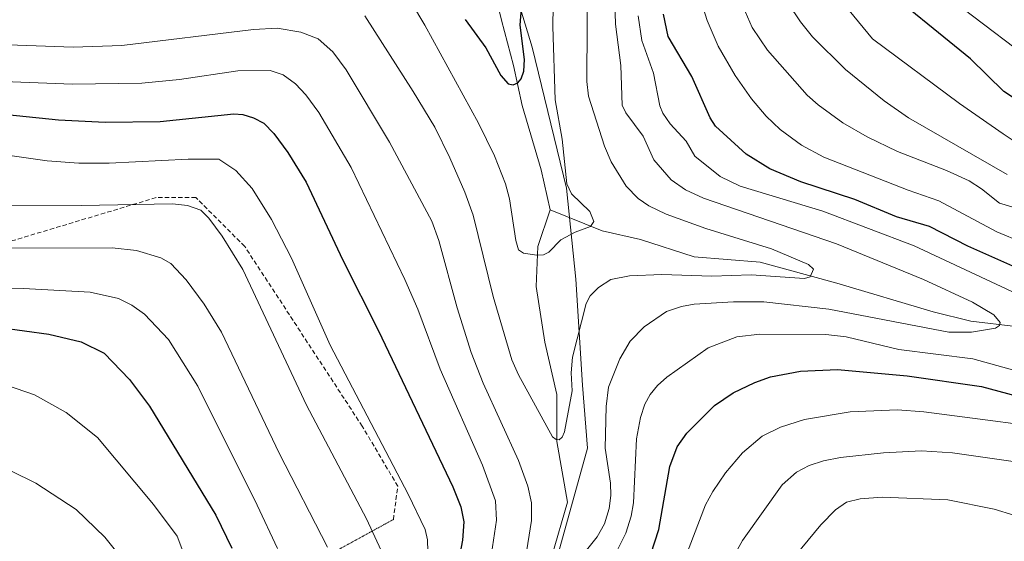
# Model space of a CAD drawing. Units: metres. Extents: x 647785 to 651233, y 4757785 to 4760173.
# Drawn here: x 649441 to 649663, y 4758263 to 4758381 of the extents above; entities that cross this region are included whole.
import ezdxf

# ---------------------------------------------------------------- set-up
doc = ezdxf.new("R2010")
doc.units = ezdxf.units.M
doc.header["$MEASUREMENT"] = 0
doc.linetypes.add('TRAZOS2', pattern=[0.375, 0.25, -0.125])
doc.linetypes.add('TRAZOSX2', pattern=[1.5, 1, -0.5])
for name, color, linetype, lineweight in [('Corriente natural lineal', 142, 'Continuous', 13), ('Curva de nivel maestra', 36, 'Continuous', 30), ('Curva de nivel normal', 36, 'Continuous', 0), ('Municipio', 9, 'Continuous', 13), ('Municipio CxS', 142, 'Continuous', 0), ('Senda', 19, 'TRAZOSX2', 0), ('Senda virtual', 19, 'TRAZOS2', 0)]:
    doc.layers.add(name, color=color, linetype=linetype, lineweight=lineweight)

# ---------------------------------------------------------------- blocks, each defined once
blk = doc.blocks.new('*U177')
at = {"layer": 'Curva de nivel normal', "color": 36, "linetype": 'Continuous', "lineweight": 0}
blk.add_polyline3d([(649282.72, 4758259.16, 1210), (649289.84, 4758263.4, 1210), (649301.39, 4758268.96, 1210), (649313.68, 4758273.42, 1210), (649321.78, 4758275.76, 1210), (649329.17, 4758277.24, 1210), (649334.18, 4758277.72, 1210), (649351.95, 4758278.2, 1210), (649358.19, 4758278.7, 1210), (649370.43, 4758280.33, 1210), (649392.55, 4758284.29, 1210), (649404.09, 4758284.45, 1210), (649421.75, 4758282.94, 1210), (649428.94, 4758281.72, 1210), (649438.73, 4758279.04, 1210), (649444.32, 4758276.27, 1210), (649453.45, 4758270.32, 1210), (649459.87, 4758264.09, 1210), (649463.19, 4758259.96, 1210)], dxfattribs=at)
blk = doc.blocks.new('*U216')
at = {"layer": 'Curva de nivel maestra', "color": 36, "linetype": 'Continuous', "lineweight": 30}
for points in [[(649432.66, 4758359.86, 1175), (649449.43, 4758358.11, 1175), (649459.96, 4758357.59, 1175), (649472.36, 4758357.74, 1175), (649488.99, 4758359.47, 1175), (649491, 4758359.33, 1175), (649493.43, 4758358.55, 1175), (649495.72, 4758357.32, 1175), (649498.03, 4758355.04, 1175), (649501.14, 4758350.75, 1175), (649505.26, 4758344.04, 1175), (649513.57, 4758326.48, 1175), (649521.57, 4758310.54, 1175), (649538.35, 4758275.43, 1175), (649540.16, 4758270.96, 1175), (649540.81, 4758267.56, 1175), (649540.53, 4758263.39, 1175), (649538.34, 4758252.08, 1175)], [(649583, 4758260.3, 1175), (649584.79, 4758265.81, 1175), (649587.26, 4758280.02, 1175), (649588.93, 4758284.41, 1175), (649591.09, 4758287.49, 1175), (649597.35, 4758293.78, 1175), (649601.52, 4758296.6, 1175), (649606.41, 4758298.92, 1175), (649609.98, 4758300.22, 1175), (649616.7, 4758301.48, 1175), (649625.1, 4758301.84, 1175), (649640.76, 4758300.4, 1175), (649657.56, 4758298.02, 1175), (649667.27, 4758295.39, 1175)], [(649689.59, 4758314.05, 1175), (649654.43, 4758329.65, 1175), (649645.79, 4758334.05, 1175), (649638.38, 4758336.22, 1175), (649629.01, 4758340.16, 1175), (649616.8, 4758344.16, 1175), (649609.78, 4758347.08, 1175), (649604.47, 4758350.34, 1175), (649597.56, 4758356.68, 1175), (649596.39, 4758358.56, 1175), (649592.2, 4758367.83, 1175), (649586.89, 4758376.88, 1175), (649585.81, 4758381.92, 1175)]]:
    blk.add_polyline3d(points, dxfattribs=at)
blk = doc.blocks.new('*U219')
at = {"layer": 'Curva de nivel maestra', "color": 36, "linetype": 'Continuous', "lineweight": 30}
for points in [[(649436.3, 4758311.35, 1200), (649447.25, 4758309.83, 1200), (649454.59, 4758308.07, 1200), (649459.74, 4758305.56, 1200), (649465.45, 4758299.61, 1200), (649470.01, 4758293.59, 1200), (649484.96, 4758269.08, 1200), (649488.54, 4758261.64, 1200)], [(649678.66, 4758353.88, 1200), (649662.59, 4758364.49, 1200), (649655.04, 4758371.81, 1200), (649633.05, 4758389.78, 1200)]]:
    blk.add_polyline3d(points, dxfattribs=at)

msp = doc.modelspace()

# ---------------------------------------------------------------- linework, layer by layer
at = {"layer": 'Corriente natural lineal', "color": 142, "linetype": 'Continuous', "lineweight": 13}
for points in [[(649560.26, 4758337.8, 1154.03), (649558.3, 4758346.81, 1153.27), (649553.99, 4758361.31, 1150.98), (649552.03, 4758370.32, 1149.35), (649549.29, 4758380.51, 1148.02), (649546.93, 4758390.31, 1145.13), (649546.15, 4758400.5, 1141.87), (649546.15, 4758409.51, 1138.89), (649544.19, 4758419.7, 1136.93), (649540.27, 4758425.58, 1135.08), (649531.65, 4758429.89, 1133.1), (649524.6, 4758432.63, 1131.26), (649512.45, 4758435.77, 1129.4), (649502.26, 4758436.55, 1126.93), (649487.76, 4758447.13, 1122.34)], [(649537.14, 4758174.39, 1173.46), (649543.02, 4758181.05, 1172.47), (649544.58, 4758192.02, 1171.3), (649541.84, 4758200.64, 1170.78), (649541.84, 4758211.22, 1170.46), (649543.26, 4758220.49, 1170.05), (649543.41, 4758221.41, 1169.98), (649555.56, 4758249.63, 1164.57), (649560.65, 4758259.82, 1162.79), (649564.18, 4758271.96, 1161.67), (649561.83, 4758285.68, 1160.04), (649561.83, 4758296.26, 1159.27), (649559.08, 4758308.02, 1157.84), (649557.12, 4758320.56, 1155.72), (649557.51, 4758329.57, 1154.69), (649560.26, 4758337.8, 1154.03)], [(649719.36, 4758265.69, 1177), (649712.3, 4758268.44, 1175.64), (649703.29, 4758274.31, 1174.29), (649698.98, 4758281.37, 1173.52), (649695.06, 4758293.12, 1170.72), (649691.54, 4758297.83, 1169.36), (649690.36, 4758299.39, 1169.2), (649679.78, 4758305.66, 1167.49), (649665.28, 4758311.54, 1165.81), (649655.09, 4758312.72, 1164.23), (649646.63, 4758314.83, 1163.22), (649624.92, 4758321.34, 1161.09), (649607.67, 4758326.04, 1159.13), (649592.78, 4758327.22, 1157.78), (649580.63, 4758331.14, 1156.49), (649572.01, 4758333.1, 1155.39), (649560.26, 4758337.8, 1154.03)]]:
    msp.add_polyline3d(points, dxfattribs=at)
at = {"layer": 'Curva de nivel maestra', "color": 36, "linetype": 'Continuous', "lineweight": 30}
msp.add_polyline3d([(649541.12, 4758380.69, 1150), (649545.82, 4758374.32, 1150), (649549.14, 4758368.05, 1150), (649550.85, 4758366.18, 1150), (649551.95, 4758365.97, 1150), (649553.02, 4758366.43, 1150), (649553.78, 4758367.36, 1150), (649554.39, 4758369.04, 1150), (649554.51, 4758371.67, 1150), (649553.56, 4758379.44, 1150), (649554.11, 4758387.14, 1150)], dxfattribs=at)
at = {"layer": 'Curva de nivel normal', "color": 36, "linetype": 'Continuous', "lineweight": 0}
for points in [[(649672.59, 4758328.03, 1180), (649661.01, 4758332.86, 1180), (649647.94, 4758339.84, 1180), (649641, 4758342.25, 1180), (649621.95, 4758349.69, 1180), (649616.97, 4758352.39, 1180), (649612.14, 4758355.89, 1180), (649608.96, 4758358.89, 1180), (649605.7, 4758362.82, 1180), (649602.03, 4758368.08, 1180), (649598.18, 4758374.68, 1180), (649595.69, 4758380.45, 1180), (649591.33, 4758394.33, 1180)], [(649518.49, 4758381.53, 1160), (649529.42, 4758364.5, 1160), (649534.3, 4758356.46, 1160), (649537.67, 4758349.55, 1160), (649541.07, 4758341.8, 1160), (649542.93, 4758336.59, 1160), (649547.42, 4758318.29, 1160), (649551.66, 4758304.02, 1160), (649553.18, 4758300.67, 1160), (649560.83, 4758286.71, 1160), (649561.62, 4758286.09, 1160), (649562.35, 4758286.01, 1160), (649562.98, 4758286.59, 1160), (649563.49, 4758287.79, 1160), (649565.27, 4758297.03, 1160), (649565.01, 4758301.11, 1160), (649565.36, 4758304.64, 1160), (649568.41, 4758316.72, 1160), (649569.33, 4758318.48, 1160), (649571.17, 4758320.37, 1160), (649573.95, 4758322.16, 1160), (649578.2, 4758322.97, 1160), (649585.47, 4758323.27, 1160), (649596.73, 4758322.85, 1160), (649605.63, 4758323.19, 1160), (649617.65, 4758322.34, 1160), (649618.94, 4758322.74, 1160), (649619.65, 4758324.44, 1160), (649618.54, 4758325.51, 1160), (649610.17, 4758329.04, 1160), (649595.37, 4758333.64, 1160), (649586.44, 4758336.88, 1160), (649582.55, 4758338.76, 1160), (649580.1, 4758340.36, 1160), (649577.41, 4758343.16, 1160), (649574.01, 4758348.62, 1160), (649572.54, 4758352.18, 1160), (649568.97, 4758363.46, 1160), (649568.59, 4758366.7, 1160), (649568.74, 4758392.15, 1160)], [(649526.24, 4758389.16, 1155), (649532.02, 4758379.42, 1155), (649544.13, 4758357.33, 1155), (649547.72, 4758349.96, 1155), (649550.24, 4758343.7, 1155), (649551.1, 4758340.3, 1155), (649552.56, 4758330.91, 1155), (649553.19, 4758328.84, 1155), (649554.32, 4758328.08, 1155), (649557.31, 4758327.62, 1155), (649558.8, 4758327.66, 1155), (649560.02, 4758328.3, 1155), (649562.7, 4758331.06, 1155), (649565.9, 4758332.79, 1155), (649569.4, 4758334.11, 1155), (649570.12, 4758335.23, 1155), (649569.2, 4758337.44, 1155), (649565.09, 4758341.46, 1155), (649564.04, 4758343.67, 1155), (649562.98, 4758353.73, 1155), (649561.42, 4758362.57, 1155), (649560.88, 4758379.09, 1155), (649560.98, 4758383.72, 1155)], [(649559.62, 4758250.12, 1165), (649570.91, 4758264.19, 1165), (649572.58, 4758267.12, 1165), (649573.6, 4758270.54, 1165), (649574, 4758273.47, 1165), (649573.88, 4758276.28, 1165), (649572.73, 4758284.17, 1165), (649572.94, 4758293.55, 1165), (649573.46, 4758297.9, 1165), (649576, 4758304.3, 1165), (649578.35, 4758308.24, 1165), (649581.49, 4758311.47, 1165), (649586.5, 4758314.9, 1165), (649589.89, 4758316.08, 1165), (649592.74, 4758316.55, 1165), (649601.6, 4758317.1, 1165), (649608.48, 4758317.1, 1165), (649623.12, 4758315.43, 1165), (649650.17, 4758310.3, 1165), (649655.27, 4758310.28, 1165), (649660.71, 4758311.19, 1165), (649661.6, 4758311.75, 1165), (649661.71, 4758312.47, 1165), (649660.29, 4758314.17, 1165), (649655.47, 4758317.02, 1165), (649644.48, 4758322.13, 1165), (649624.87, 4758330.19, 1165), (649594.83, 4758340.44, 1165), (649590.79, 4758342.3, 1165), (649587.59, 4758344.57, 1165), (649583.64, 4758349.07, 1165), (649581.26, 4758354.45, 1165), (649577.32, 4758359.65, 1165), (649576.53, 4758361.41, 1165), (649576.2, 4758370.37, 1165), (649575.04, 4758379.62, 1165), (649574.7, 4758389.68, 1165)], [(649670.73, 4758349.37, 1195), (649662.42, 4758354.93, 1195), (649652.58, 4758361.74, 1195), (649632.93, 4758376.36, 1195), (649622.43, 4758389.2, 1195)], [(649665.12, 4758374.22, 1205), (649650.81, 4758385.15, 1205)], [(649668.18, 4758337.36, 1185), (649661.57, 4758339.31, 1185), (649657.54, 4758342.59, 1185), (649654.76, 4758344.33, 1185), (649649.63, 4758346.67, 1185), (649638.63, 4758350.97, 1185), (649631.73, 4758354.28, 1185), (649626.27, 4758357.45, 1185), (649620.72, 4758361.45, 1185), (649618.26, 4758363.64, 1185), (649609.3, 4758373.76, 1185), (649605.81, 4758378.89, 1185), (649603.69, 4758383.7, 1185)], [(649663.35, 4758345.75, 1190), (649641.11, 4758358.55, 1190), (649635.6, 4758362.38, 1190), (649626.84, 4758369.46, 1190), (649619.46, 4758376.82, 1190), (649616.7, 4758380.2, 1190), (649613.96, 4758384.32, 1190)], [(649683.97, 4758310.24, 1170), (649642.38, 4758329.71, 1170), (649621.75, 4758337.54, 1170), (649603.16, 4758343.19, 1170), (649598.59, 4758345.35, 1170), (649592.9, 4758349.92, 1170), (649590.96, 4758353.31, 1170), (649587.35, 4758357.18, 1170), (649585.67, 4758359.62, 1170), (649585.05, 4758361.25, 1170), (649583.59, 4758368.64, 1170), (649580.98, 4758375.97, 1170), (649580.13, 4758381.54, 1170)], [(649429.67, 4758375.28, 1165), (649452.79, 4758374.43, 1165), (649463.72, 4758374.82, 1165), (649493.39, 4758378.47, 1165), (649498.74, 4758378.72, 1165), (649504.11, 4758377.82, 1165), (649508.03, 4758376.33, 1165), (649511.28, 4758373.39, 1165), (649514.32, 4758369.34, 1165), (649524.07, 4758353.09, 1165), (649533.6, 4758335.26, 1165), (649535.23, 4758330.94, 1165), (649539.31, 4758315.77, 1165), (649542.49, 4758305.73, 1165), (649545.21, 4758298.76, 1165), (649553.15, 4758281.33, 1165), (649555.26, 4758275.56, 1165), (649556.05, 4758271.84, 1165), (649556.12, 4758267.86, 1165), (649553.87, 4758254.21, 1165)], [(649427.37, 4758367.08, 1170), (649452.61, 4758366.16, 1170), (649468.22, 4758366.36, 1170), (649476.74, 4758367.17, 1170), (649489.91, 4758369.16, 1170), (649497.15, 4758369.18, 1170), (649500.08, 4758368.27, 1170), (649502.89, 4758366.24, 1170), (649505.23, 4758363.76, 1170), (649508.18, 4758359.75, 1170), (649515.43, 4758347.39, 1170), (649527.55, 4758322.15, 1170), (649530.48, 4758315.49, 1170), (649535.51, 4758301.93, 1170), (649545.02, 4758280.28, 1170), (649548, 4758272.31, 1170), (649548.22, 4758267.94, 1170), (649544.78, 4758245.37, 1170)], [(649434.24, 4758350.64, 1180), (649446.88, 4758348.88, 1180), (649454.05, 4758348.36, 1180), (649460.9, 4758348.33, 1180), (649478.68, 4758349.21, 1180), (649485.63, 4758349.21, 1180), (649489.43, 4758346.69, 1180), (649493.09, 4758342.61, 1180), (649497.49, 4758335.65, 1180), (649502, 4758326.96, 1180), (649510.68, 4758307.35, 1180), (649528.3, 4758273.77, 1180), (649532.08, 4758265.8, 1180), (649532.62, 4758263.52, 1180), (649532.71, 4758260.86, 1180)], [(649421.13, 4758338.67, 1185), (649454.59, 4758338.77, 1185), (649475.15, 4758339.18, 1185), (649478.57, 4758338.84, 1185), (649481.57, 4758337.76, 1185), (649483.37, 4758335.95, 1185), (649486.38, 4758331.87, 1185), (649491.04, 4758324.4, 1185), (649505.39, 4758293.85, 1185), (649518.88, 4758268.25, 1185), (649522.17, 4758261.09, 1185)], [(649424.01, 4758329.22, 1190), (649461.57, 4758329.28, 1190), (649467.02, 4758328.69, 1190), (649472.51, 4758327.04, 1190), (649474.75, 4758325.76, 1190), (649478.23, 4758322.03, 1190), (649482.29, 4758316.58, 1190), (649486.18, 4758310.25, 1190), (649499.22, 4758283.05, 1190), (649510.12, 4758261.86, 1190)], [(649425.58, 4758320.16, 1195), (649441.55, 4758320.11, 1195), (649456.56, 4758319.29, 1195), (649463.02, 4758317.82, 1195), (649465.99, 4758316.37, 1195), (649468.88, 4758314.31, 1195), (649474.27, 4758308.61, 1195), (649480.9, 4758298.1, 1195), (649494.25, 4758271.34, 1195), (649498.82, 4758261.56, 1195)], [(649573.52, 4758257.32, 1170), (649577.37, 4758264.98, 1170), (649578.59, 4758268.83, 1170), (649579.11, 4758271.8, 1170), (649579.79, 4758286.25, 1170), (649580.64, 4758291.09, 1170), (649581.67, 4758294.08, 1170), (649582.87, 4758296.23, 1170), (649584.49, 4758298.26, 1170), (649586.61, 4758300.15, 1170), (649595.91, 4758306.72, 1170), (649602.36, 4758309.21, 1170), (649607.56, 4758309.84, 1170), (649622.46, 4758309.73, 1170), (649627.05, 4758309.2, 1170), (649638.93, 4758306.4, 1170), (649655.54, 4758304.23, 1170), (649666.4, 4758301.28, 1170)], [(649250.56, 4758251.69, 1205), (649268.71, 4758264.43, 1205), (649282.17, 4758273.05, 1205), (649294.31, 4758279.19, 1205), (649307.13, 4758284.46, 1205), (649318.77, 4758287.69, 1205), (649328.15, 4758288.79, 1205), (649350.55, 4758289.25, 1205), (649357.85, 4758289.71, 1205), (649425.85, 4758299.89, 1205), (649429.21, 4758299.92, 1205), (649433.2, 4758299.46, 1205), (649437.76, 4758298.3, 1205), (649444.07, 4758296.17, 1205), (649451.16, 4758292.2, 1205), (649458.23, 4758286.52, 1205), (649470.89, 4758271.45, 1205), (649476.19, 4758264.34, 1205), (649480.62, 4758252.63, 1205)], [(649590.31, 4758258.23, 1180), (649595.34, 4758271.39, 1180), (649596.96, 4758274.4, 1180), (649599.83, 4758278.56, 1180), (649603.68, 4758283.12, 1180), (649608.12, 4758286.83, 1180), (649612.24, 4758288.91, 1180), (649617.62, 4758290.59, 1180), (649627.92, 4758292.36, 1180), (649638.62, 4758292.75, 1180), (649644.55, 4758292.32, 1180), (649658.93, 4758290.48, 1180), (649672.65, 4758288.64, 1180)], [(649601.38, 4758259.32, 1185), (649603.67, 4758263.35, 1185), (649612.58, 4758275.92, 1185), (649615.81, 4758278.71, 1185), (649618.71, 4758280.27, 1185), (649621.9, 4758281.3, 1185), (649625.74, 4758282.03, 1185), (649635.46, 4758283.09, 1185), (649644.01, 4758283.51, 1185), (649650.97, 4758283.08, 1185), (649664.67, 4758281.12, 1185)], [(649608.83, 4758251.8, 1190), (649621.28, 4758266.85, 1190), (649624.59, 4758270.24, 1190), (649627.09, 4758271.96, 1190), (649630.17, 4758272.74, 1190), (649635.16, 4758273.14, 1190), (649649.97, 4758272.49, 1190), (649660.35, 4758270.37, 1190), (649669.26, 4758267.67, 1190)]]:
    msp.add_polyline3d(points, dxfattribs=at)
at = {"layer": 'Municipio', "color": 9, "linetype": 'Continuous', "lineweight": 13}
msp.add_polyline3d([(649553.61, 4758229.8, 1168.87), (649568.72, 4758284.17, 1162.25), (649567.62, 4758298.37, 1161.12), (649566.08, 4758322.21, 1157.82), (649564.01, 4758342.72, 1154.77), (649556.23, 4758374.49, 1151.3), (649546.26, 4758407.33, 1139.47), (649539.35, 4758435.7, 1138.63), (649528.2, 4758465.7, 1130.44), (649520.05, 4758489.45, 1115.03), (649516.64, 4758504.33, 1109.43), (649519.66, 4758520.83, 1105.1), (649523.56, 4758525.91, 1103.44), (649531.98, 4758532.54, 1101.04), (649536.6, 4758538.66, 1098.64), (649541.27, 4758559.02, 1091.34), (649543.38, 4758583.74, 1091.49), (649550.55, 4758620.96, 1075.48)], dxfattribs=at)
msp.add_polyline3d([(649553.61, 4758229.8, 1168.87), (649568.72, 4758284.17, 1162.25), (649567.62, 4758298.37, 1161.12), (649566.08, 4758322.21, 1157.82), (649564.01, 4758342.72, 1154.77), (649556.23, 4758374.49, 1151.3), (649546.26, 4758407.33, 1139.47), (649539.35, 4758435.7, 1138.63), (649528.2, 4758465.7, 1130.44), (649520.05, 4758489.45, 1115.03), (649516.64, 4758504.33, 1109.43), (649519.66, 4758520.83, 1105.1), (649523.56, 4758525.91, 1103.44), (649531.98, 4758532.54, 1101.04), (649536.6, 4758538.66, 1098.64), (649541.27, 4758559.02, 1091.34), (649543.38, 4758583.74, 1091.49), (649550.55, 4758620.96, 1075.48)], dxfattribs=at)
at = {"layer": 'Municipio CxS', "color": 142, "linetype": 'Continuous', "lineweight": 0}
for points in [[(649553.61, 4758229.79, 1168.87), (649568.72, 4758284.17, 1162.25), (649567.62, 4758298.37, 1161.12), (649566.08, 4758322.21, 1157.82), (649564.01, 4758342.72, 1154.77), (649556.23, 4758374.49, 1151.3), (649546.26, 4758407.33, 1139.47), (649539.35, 4758435.7, 1138.63), (649528.2, 4758465.7, 1130.44), (649520.05, 4758489.45, 1115.03), (649516.64, 4758504.33, 1109.43), (649519.66, 4758520.83, 1105.1), (649523.56, 4758525.91, 1103.44), (649531.98, 4758532.54, 1101.04), (649536.6, 4758538.66, 1098.64), (649541.27, 4758559.02, 1091.34), (649543.38, 4758583.74, 1091.49), (649550.55, 4758620.96, 1075.48)], [(649550.55, 4758620.96, 1075.48), (649543.38, 4758583.74, 1091.49), (649541.27, 4758559.02, 1091.34), (649536.6, 4758538.66, 1098.64), (649531.98, 4758532.54, 1101.04), (649523.56, 4758525.91, 1103.44), (649519.66, 4758520.83, 1105.1), (649516.64, 4758504.33, 1109.43), (649520.05, 4758489.45, 1115.03), (649528.2, 4758465.7, 1130.44), (649539.35, 4758435.7, 1138.63), (649546.26, 4758407.33, 1139.47), (649556.23, 4758374.49, 1151.3), (649564.01, 4758342.72, 1154.77), (649566.08, 4758322.21, 1157.82), (649567.62, 4758298.37, 1161.12), (649568.72, 4758284.17, 1162.25), (649553.61, 4758229.79, 1168.87)]]:
    msp.add_polyline3d(points, dxfattribs=at)
at = {"layer": 'Senda', "color": 19, "linetype": 'TRAZOSX2', "lineweight": 0}
msp.add_polyline3d([(649524.94, 4758268.08, 1182.38), (649525.94, 4758275.58, 1180.43), (649517.94, 4758289.08, 1180.53), (649491.44, 4758329.58, 1183.34), (649480.44, 4758340.58, 1183.93), (649471.44, 4758340.58, 1184.04), (649436.44, 4758330.08, 1189.05), (649385.44, 4758314.58, 1194.81), (649362.94, 4758312.58, 1194.12)], dxfattribs=at)
at = {"layer": 'Senda virtual', "color": 19, "linetype": 'TRAZOS2', "lineweight": 0}
msp.add_polyline3d([(649524.94, 4758268.08, 1182.38), (649429.94, 4758216.08, 1220.06)], dxfattribs=at)

# ---------------------------------------------------------------- block references
at = {"layer": 'Curva de nivel maestra', "color": 36, "linetype": 'Continuous', "lineweight": 30}
for name in ['*U216', '*U219']:
    msp.add_blockref(name, (0, 0), dxfattribs=at)
at = {"layer": 'Curva de nivel normal', "color": 36, "linetype": 'Continuous', "lineweight": 0}
msp.add_blockref('*U177', (0, 0), dxfattribs=at)

doc.saveas('drawing.dxf')
